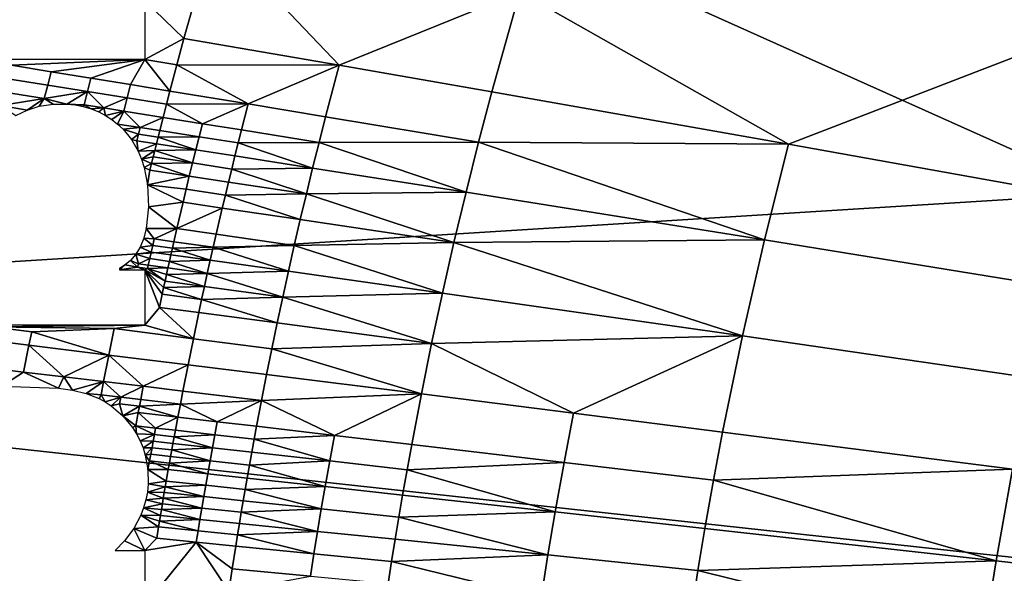
# Model space of a CAD drawing. Units: metres. Extents: x -8.1 to 36.4, y -0.6 to 44.3.
# Drawn here: x 8.1 to 9.1, y 22.3 to 22.9 of the extents above; entities that cross this region are included whole.
import ezdxf

# ---------------------------------------------------------------- set-up
doc = ezdxf.new("R2010")
doc.units = ezdxf.units.M
doc.header["$MEASUREMENT"] = 0
doc.layers.add('72_NURUS_INSERT', color=7, linetype='Continuous')

# ---------------------------------------------------------------- blocks, each defined once
blk = doc.blocks.new('72NURUS_BOB_D3_BOB_SEAT')
for points in [[(-0.0702967, 0.0100869, 0.6401108), (-0.067615, 0.0195769, 0.6401131), (-0.0493713, 0.0113925, 0.6395554)], [(-0.067615, 0.0195769, 0.6401131), (-0.0483328, 0.014863, 0.6395549), (-0.0493713, 0.0113925, 0.6395554)], [(-0.0586137, 0.0132348, 0.6243388), (-0.0582405, 0.0128747, 0.6243517), (-0.0579545, 0.013881, 0.6243521)], [(-0.0582405, 0.0128747, 0.6243517), (-0.0567524, 0.0126176, 0.6243967), (-0.0579545, 0.013881, 0.6243521)], [(-0.0550223, 0.0133229, 0.6244448), (-0.0579545, 0.013881, 0.6243521), (-0.0567524, 0.0126176, 0.6243967)], [(-0.0552906, 0.0123629, 0.6244443), (-0.0550223, 0.0133229, 0.6244448), (-0.0567524, 0.0126176, 0.6243967)], [(-0.0550223, 0.0133229, 0.6244448), (-0.0552906, 0.0123629, 0.6244443), (-0.0524458, 0.0118614, 0.6245481)], [(-0.0550223, 0.0133229, 0.6244448), (-0.0524458, 0.0118614, 0.6245481), (-0.0492155, 0.0131089, 0.6246644)], [(-0.0586137, 0.0132348, 0.6243388), (-0.0586138, 0.0126741, 0.6243428), (-0.0582405, 0.0128747, 0.6243517)], [(-0.0524458, 0.0118614, 0.6245481), (-0.0497066, 0.0113711, 0.6246637), (-0.0492155, 0.0131089, 0.6246644)], [(-0.0583085, 0.0126227, 0.6243516), (-0.0582405, 0.0128747, 0.6243517), (-0.0586138, 0.0126741, 0.6243428)], [(-0.0567524, 0.0126176, 0.6243967), (-0.0582405, 0.0128747, 0.6243517), (-0.0583085, 0.0126227, 0.6243516)], [(-0.0586138, 0.0126741, 0.6243428), (-0.062463, 0.0126741, 0.6242463), (-0.0598937, 0.0126182, 0.624309)], [(-0.0598937, 0.0126182, 0.624309), (-0.0595115, 0.0125561, 0.6243194), (-0.0586138, 0.0126741, 0.6243428)], [(-0.0595115, 0.0125561, 0.6243194), (-0.059131, 0.0124941, 0.6243299), (-0.0586138, 0.0126741, 0.6243428)], [(-0.059131, 0.0124941, 0.6243299), (-0.0587522, 0.0124322, 0.6243406), (-0.0586138, 0.0126741, 0.6243428)], [(-0.0587522, 0.0124322, 0.6243406), (-0.058375, 0.0123705, 0.6243514), (-0.0586138, 0.0126741, 0.6243428)], [(-0.058375, 0.0123705, 0.6243514), (-0.0583085, 0.0126227, 0.6243516), (-0.0586138, 0.0126741, 0.6243428)], [(-0.0598937, 0.0126182, 0.624309), (-0.0599275, 0.0124891, 0.624309), (-0.059545, 0.0124277, 0.6243193), (-0.0595115, 0.0125561, 0.6243194)], [(-0.0595115, 0.0125561, 0.6243194), (-0.059545, 0.0124277, 0.6243193), (-0.0591643, 0.0123665, 0.6243299), (-0.059131, 0.0124941, 0.6243299)], [(-0.0583085, 0.0126227, 0.6243516), (-0.058375, 0.0123705, 0.6243514), (-0.0576255, 0.0122475, 0.6243736)], [(-0.0583085, 0.0126227, 0.6243516), (-0.0576255, 0.0122475, 0.6243736), (-0.0567524, 0.0126176, 0.6243967)], [(-0.0576255, 0.0122475, 0.6243736), (-0.0568827, 0.0121251, 0.6243965), (-0.0567524, 0.0126176, 0.6243967)], [(-0.0567524, 0.0126176, 0.6243967), (-0.0568827, 0.0121251, 0.6243965), (-0.0554167, 0.0118819, 0.6244441), (-0.0552906, 0.0123629, 0.6244443)], [(-0.0599275, 0.0124891, 0.624309), (-0.0599609, 0.01236, 0.6243089), (-0.0595782, 0.0122993, 0.6243193), (-0.059545, 0.0124277, 0.6243193)], [(-0.059131, 0.0124941, 0.6243299), (-0.0591643, 0.0123665, 0.6243299), (-0.0587852, 0.0123054, 0.6243406), (-0.0587522, 0.0124322, 0.6243406)], [(-0.0591643, 0.0123665, 0.6243299), (-0.059545, 0.0124277, 0.6243193), (-0.0595782, 0.0122993, 0.6243193)], [(-0.0591643, 0.0123665, 0.6243299), (-0.0595782, 0.0122993, 0.6243193), (-0.0593611, 0.0122456, 0.6243254)], [(-0.0591972, 0.0122388, 0.6243298), (-0.0591643, 0.0123665, 0.6243299), (-0.0593611, 0.0122456, 0.6243254)], [(-0.0591643, 0.0123665, 0.6243299), (-0.0591972, 0.0122388, 0.6243298), (-0.0590073, 0.0122086, 0.6243351)], [(-0.0587852, 0.0123054, 0.6243406), (-0.0591643, 0.0123665, 0.6243299), (-0.0590073, 0.0122086, 0.6243351)], [(-0.0587522, 0.0124322, 0.6243406), (-0.0587852, 0.0123054, 0.6243406), (-0.0584077, 0.0122444, 0.6243514), (-0.058375, 0.0123705, 0.6243514)], [(-0.0576255, 0.0122475, 0.6243736), (-0.058375, 0.0123705, 0.6243514), (-0.0584077, 0.0122444, 0.6243514)], [(-0.0524458, 0.0118614, 0.6245481), (-0.0552906, 0.0123629, 0.6244443), (-0.0554167, 0.0118819, 0.6244441)], [(-0.0599609, 0.01236, 0.6243089), (-0.0599939, 0.0122308, 0.6243088), (-0.0595782, 0.0122993, 0.6243193)], [(-0.0599939, 0.0122308, 0.6243088), (-0.0597425, 0.0121885, 0.6243157), (-0.0595782, 0.0122993, 0.6243193)], [(-0.0597425, 0.0121885, 0.6243157), (-0.0596263, 0.0122244, 0.6243185), (-0.0595782, 0.0122993, 0.6243193)], [(-0.0596263, 0.0122244, 0.6243185), (-0.0594945, 0.0122444, 0.6243218), (-0.0595782, 0.0122993, 0.6243193)], [(-0.0594945, 0.0122444, 0.6243218), (-0.0593611, 0.0122456, 0.6243254), (-0.0595782, 0.0122993, 0.6243193)], [(-0.0590073, 0.0122086, 0.6243351), (-0.0588178, 0.0121784, 0.6243405), (-0.0587852, 0.0123054, 0.6243406)], [(-0.0587852, 0.0123054, 0.6243406), (-0.0588178, 0.0121784, 0.6243405), (-0.0584401, 0.0121182, 0.6243513), (-0.0584077, 0.0122444, 0.6243514)], [(-0.0598519, 0.0121354, 0.6243131), (-0.0597425, 0.0121885, 0.6243157), (-0.0599939, 0.0122308, 0.6243088)], [(-0.0593611, 0.0122456, 0.6243254), (-0.0592828, 0.0122374, 0.6243275), (-0.0591972, 0.0122388, 0.6243298)], [(-0.0592828, 0.0122374, 0.6243275), (-0.0592053, 0.0122224, 0.6243297), (-0.0591972, 0.0122388, 0.6243298)], [(-0.0592053, 0.0122224, 0.6243297), (-0.0591296, 0.0122003, 0.6243319), (-0.0591972, 0.0122388, 0.6243298)], [(-0.0590073, 0.0122086, 0.6243351), (-0.0591972, 0.0122388, 0.6243298), (-0.0591296, 0.0122003, 0.6243319)], [(-0.0591296, 0.0122003, 0.6243319), (-0.0590566, 0.0121711, 0.624334), (-0.0590073, 0.0122086, 0.6243351)], [(-0.0590566, 0.0121711, 0.624334), (-0.0589929, 0.0121379, 0.624336), (-0.0590073, 0.0122086, 0.6243351)], [(-0.0588178, 0.0121784, 0.6243405), (-0.0590073, 0.0122086, 0.6243351), (-0.0589929, 0.0121379, 0.624336)], [(-0.0589929, 0.0121379, 0.624336), (-0.0589323, 0.0120988, 0.6243379), (-0.0588178, 0.0121784, 0.6243405)], [(-0.0589323, 0.0120988, 0.6243379), (-0.0588757, 0.0120541, 0.6243397), (-0.0588178, 0.0121784, 0.6243405)], [(-0.0588178, 0.0121784, 0.6243405), (-0.0588757, 0.0120541, 0.6243397), (-0.0586609, 0.0120217, 0.6243458)], [(-0.0584401, 0.0121182, 0.6243513), (-0.0588178, 0.0121784, 0.6243405), (-0.0586609, 0.0120217, 0.6243458)], [(-0.0584077, 0.0122444, 0.6243514), (-0.0584401, 0.0121182, 0.6243513), (-0.058064, 0.0120581, 0.6243624)], [(-0.0584077, 0.0122444, 0.6243514), (-0.058064, 0.0120581, 0.6243624), (-0.0576255, 0.0122475, 0.6243736)], [(-0.058064, 0.0120581, 0.6243624), (-0.0576896, 0.0119981, 0.6243735), (-0.0576255, 0.0122475, 0.6243736)], [(-0.0576255, 0.0122475, 0.6243736), (-0.0576896, 0.0119981, 0.6243735), (-0.0569457, 0.0118786, 0.6243964), (-0.0568827, 0.0121251, 0.6243965)], [(-0.0586609, 0.0120217, 0.6243458), (-0.0584721, 0.011992, 0.6243513), (-0.0584401, 0.0121182, 0.6243513)], [(-0.0584401, 0.0121182, 0.6243513), (-0.0584721, 0.011992, 0.6243513), (-0.0580957, 0.0119326, 0.6243623), (-0.058064, 0.0120581, 0.6243624)], [(-0.0554167, 0.0118819, 0.6244441), (-0.0568827, 0.0121251, 0.6243965), (-0.0569457, 0.0118786, 0.6243964)], [(-0.0588757, 0.0120541, 0.6243397), (-0.0588237, 0.0120044, 0.6243415), (-0.0586609, 0.0120217, 0.6243458)], [(-0.0586768, 0.0119584, 0.6243458), (-0.0586609, 0.0120217, 0.6243458), (-0.0588237, 0.0120044, 0.6243415)], [(-0.0588237, 0.0120044, 0.6243415), (-0.0587439, 0.0119049, 0.6243443), (-0.0586768, 0.0119584, 0.6243458)], [(-0.0586609, 0.0120217, 0.6243458), (-0.0586768, 0.0119584, 0.6243458), (-0.0584879, 0.0119288, 0.6243512), (-0.0584721, 0.011992, 0.6243513)], [(-0.0580957, 0.0119326, 0.6243623), (-0.0584721, 0.011992, 0.6243513), (-0.0584879, 0.0119288, 0.6243512)], [(-0.058064, 0.0120581, 0.6243624), (-0.0580957, 0.0119326, 0.6243623), (-0.0577211, 0.0118733, 0.6243735), (-0.0576896, 0.0119981, 0.6243735)], [(-0.0569457, 0.0118786, 0.6243964), (-0.0576896, 0.0119981, 0.6243735), (-0.0577211, 0.0118733, 0.6243735)], [(-0.0586926, 0.0118951, 0.6243458), (-0.0586768, 0.0119584, 0.6243458), (-0.0587439, 0.0119049, 0.6243443)], [(-0.0587439, 0.0119049, 0.6243443), (-0.0586804, 0.0117941, 0.6243468), (-0.0586926, 0.0118951, 0.6243458)], [(-0.0586768, 0.0119584, 0.6243458), (-0.0586926, 0.0118951, 0.6243458), (-0.0585037, 0.0118657, 0.6243512), (-0.0584879, 0.0119288, 0.6243512)], [(-0.0585037, 0.0118657, 0.6243512), (-0.0586926, 0.0118951, 0.6243458), (-0.0586804, 0.0117941, 0.6243468)], [(-0.0584879, 0.0119288, 0.6243512), (-0.0585037, 0.0118657, 0.6243512), (-0.0581271, 0.0118071, 0.6243622)], [(-0.0581271, 0.0118071, 0.6243622), (-0.0580957, 0.0119326, 0.6243623), (-0.0584879, 0.0119288, 0.6243512)], [(-0.0580957, 0.0119326, 0.6243623), (-0.0581271, 0.0118071, 0.6243622), (-0.0577522, 0.0117485, 0.6243734), (-0.0577211, 0.0118733, 0.6243735)], [(-0.0585194, 0.0118026, 0.6243512), (-0.0585037, 0.0118657, 0.6243512), (-0.0586804, 0.0117941, 0.6243468)], [(-0.0586804, 0.0117941, 0.6243468), (-0.058648, 0.0117169, 0.6243482), (-0.0585194, 0.0118026, 0.6243512)], [(-0.058535, 0.0117394, 0.6243512), (-0.0585194, 0.0118026, 0.6243512), (-0.058648, 0.0117169, 0.6243482)], [(-0.0585194, 0.0118026, 0.6243512), (-0.058535, 0.0117394, 0.6243512), (-0.0581582, 0.0116815, 0.6243622)], [(-0.0581271, 0.0118071, 0.6243622), (-0.0585037, 0.0118657, 0.6243512), (-0.0585194, 0.0118026, 0.6243512)], [(-0.0581582, 0.0116815, 0.6243622), (-0.0581271, 0.0118071, 0.6243622), (-0.0585194, 0.0118026, 0.6243512)], [(-0.0581271, 0.0118071, 0.6243622), (-0.0581582, 0.0116815, 0.6243622), (-0.057783, 0.0116237, 0.6243733), (-0.0577522, 0.0117485, 0.6243734)], [(-0.0577211, 0.0118733, 0.6243735), (-0.0577522, 0.0117485, 0.6243734), (-0.0570073, 0.0116319, 0.6243963)], [(-0.0570073, 0.0116319, 0.6243963), (-0.0569457, 0.0118786, 0.6243964), (-0.0577211, 0.0118733, 0.6243735)], [(-0.0569457, 0.0118786, 0.6243964), (-0.0570073, 0.0116319, 0.6243963), (-0.0555374, 0.0114003, 0.624444)], [(-0.0555374, 0.0114003, 0.624444), (-0.0554167, 0.0118819, 0.6244441), (-0.0569457, 0.0118786, 0.6243964)], [(-0.0554167, 0.0118819, 0.6244441), (-0.0555374, 0.0114003, 0.624444), (-0.0526773, 0.0109443, 0.6245478)], [(-0.0526773, 0.0109443, 0.6245478), (-0.0524458, 0.0118614, 0.6245481), (-0.0554167, 0.0118819, 0.6244441)], [(-0.0524458, 0.0118614, 0.6245481), (-0.0526773, 0.0109443, 0.6245478), (-0.0499238, 0.0104983, 0.6246634), (-0.0497066, 0.0113711, 0.6246637)], [(-0.0585505, 0.0116763, 0.6243512), (-0.058535, 0.0117394, 0.6243512), (-0.058648, 0.0117169, 0.6243482)], [(-0.058648, 0.0117169, 0.6243482), (-0.0586224, 0.0116369, 0.6243494), (-0.0585505, 0.0116763, 0.6243512)], [(-0.0581582, 0.0116815, 0.6243622), (-0.058535, 0.0117394, 0.6243512), (-0.0585505, 0.0116763, 0.6243512)], [(-0.0570073, 0.0116319, 0.6243963), (-0.0577522, 0.0117485, 0.6243734), (-0.057783, 0.0116237, 0.6243733)], [(-0.0585659, 0.0116131, 0.6243511), (-0.0585505, 0.0116763, 0.6243512), (-0.0586224, 0.0116369, 0.6243494)], [(-0.0586224, 0.0116369, 0.6243494), (-0.0585906, 0.0114721, 0.6243514), (-0.0585659, 0.0116131, 0.6243511)], [(-0.0581888, 0.0115559, 0.6243622), (-0.0585659, 0.0116131, 0.6243511), (-0.0585906, 0.0114721, 0.6243514)], [(-0.0585505, 0.0116763, 0.6243512), (-0.0585659, 0.0116131, 0.6243511), (-0.0581888, 0.0115559, 0.6243622)], [(-0.0581888, 0.0115559, 0.6243622), (-0.0581582, 0.0116815, 0.6243622), (-0.0585505, 0.0116763, 0.6243512)], [(-0.0581582, 0.0116815, 0.6243622), (-0.0581888, 0.0115559, 0.6243622), (-0.0578134, 0.0114988, 0.6243733), (-0.057783, 0.0116237, 0.6243733)], [(-0.057783, 0.0116237, 0.6243733), (-0.0578134, 0.0114988, 0.6243733), (-0.0570675, 0.0113851, 0.6243962)], [(-0.0570675, 0.0113851, 0.6243962), (-0.0570073, 0.0116319, 0.6243963), (-0.057783, 0.0116237, 0.6243733)], [(-0.0555374, 0.0114003, 0.624444), (-0.0570073, 0.0116319, 0.6243963), (-0.0570675, 0.0113851, 0.6243962)], [(-0.0582191, 0.0114303, 0.6243621), (-0.0581888, 0.0115559, 0.6243622), (-0.0585906, 0.0114721, 0.6243514)], [(-0.0581888, 0.0115559, 0.6243622), (-0.0582191, 0.0114303, 0.6243621), (-0.0578434, 0.0113739, 0.6243733), (-0.0578134, 0.0114988, 0.6243733)], [(-0.0585906, 0.0114721, 0.6243514), (-0.058581, 0.011262, 0.624353), (-0.058249, 0.0113046, 0.6243621)], [(-0.058249, 0.0113046, 0.6243621), (-0.0582191, 0.0114303, 0.6243621), (-0.0585906, 0.0114721, 0.6243514)], [(-0.0582191, 0.0114303, 0.6243621), (-0.058249, 0.0113046, 0.6243621), (-0.0578731, 0.011249, 0.6243732), (-0.0578434, 0.0113739, 0.6243733)], [(-0.0570675, 0.0113851, 0.6243962), (-0.0578134, 0.0114988, 0.6243733), (-0.0578434, 0.0113739, 0.6243733)], [(-0.0493713, 0.0113925, 0.6395554), (-0.05011, 0.0078815, 0.6395557), (-0.0702967, 0.0100869, 0.6401108)], [(-0.0578434, 0.0113739, 0.6243733), (-0.0578731, 0.011249, 0.6243732), (-0.0571263, 0.0111382, 0.6243961)], [(-0.0571263, 0.0111382, 0.6243961), (-0.0570675, 0.0113851, 0.6243962), (-0.0578434, 0.0113739, 0.6243733)], [(-0.0570675, 0.0113851, 0.6243962), (-0.0571263, 0.0111382, 0.6243961), (-0.0556527, 0.0109182, 0.6244438)], [(-0.0556527, 0.0109182, 0.6244438), (-0.0555374, 0.0114003, 0.624444), (-0.0570675, 0.0113851, 0.6243962)], [(-0.0526773, 0.0109443, 0.6245478), (-0.0555374, 0.0114003, 0.624444), (-0.0556527, 0.0109182, 0.6244438)], [(-0.058581, 0.011262, 0.624353), (-0.058603, 0.0110529, 0.6243536), (-0.0583078, 0.0110531, 0.6243619)], [(-0.058249, 0.0113046, 0.6243621), (-0.058581, 0.011262, 0.624353), (-0.0583078, 0.0110531, 0.6243619)], [(-0.0578731, 0.011249, 0.6243732), (-0.058249, 0.0113046, 0.6243621), (-0.0583078, 0.0110531, 0.6243619)], [(-0.0583078, 0.0110531, 0.6243619), (-0.0579315, 0.010999, 0.6243732), (-0.0578731, 0.011249, 0.6243732)], [(-0.0578731, 0.011249, 0.6243732), (-0.0579315, 0.010999, 0.6243732), (-0.0571837, 0.0108911, 0.624396), (-0.0571263, 0.0111382, 0.6243961)], [(-0.0556527, 0.0109182, 0.6244438), (-0.0571263, 0.0111382, 0.6243961), (-0.0571837, 0.0108911, 0.624396)], [(-0.058603, 0.0110529, 0.6243536), (-0.0586254, 0.0109622, 0.6243535), (-0.0585256, 0.0109541, 0.6243564)], [(-0.0583078, 0.0110531, 0.6243619), (-0.058603, 0.0110529, 0.6243536), (-0.0585256, 0.0109541, 0.6243564)], [(-0.0585256, 0.0109541, 0.6243564), (-0.0583367, 0.0109273, 0.6243619), (-0.0583078, 0.0110531, 0.6243619)], [(-0.0583078, 0.0110531, 0.6243619), (-0.0583367, 0.0109273, 0.6243619), (-0.0579601, 0.0108739, 0.6243731), (-0.0579315, 0.010999, 0.6243732)], [(-0.0586254, 0.0109622, 0.6243535), (-0.0586599, 0.0108755, 0.6243531), (-0.05854, 0.010891, 0.6243564)], [(-0.05854, 0.010891, 0.6243564), (-0.0585256, 0.0109541, 0.6243564), (-0.0586254, 0.0109622, 0.6243535)], [(-0.0585256, 0.0109541, 0.6243564), (-0.05854, 0.010891, 0.6243564), (-0.058351, 0.0108644, 0.6243619), (-0.0583367, 0.0109273, 0.6243619)], [(-0.0571837, 0.0108911, 0.624396), (-0.0579315, 0.010999, 0.6243732), (-0.0579601, 0.0108739, 0.6243731)], [(-0.0586599, 0.0108755, 0.6243531), (-0.0587007, 0.0108076, 0.6243523), (-0.0585542, 0.0108279, 0.6243563)], [(-0.0585542, 0.0108279, 0.6243563), (-0.05854, 0.010891, 0.6243564), (-0.0586599, 0.0108755, 0.6243531)], [(-0.05854, 0.010891, 0.6243564), (-0.0585542, 0.0108279, 0.6243563), (-0.0583652, 0.0108015, 0.6243619), (-0.058351, 0.0108644, 0.6243619)], [(-0.058351, 0.0108644, 0.6243619), (-0.0583652, 0.0108015, 0.6243619), (-0.0579883, 0.0107488, 0.624373)], [(-0.0579601, 0.0108739, 0.6243731), (-0.0583367, 0.0109273, 0.6243619), (-0.058351, 0.0108644, 0.6243619)], [(-0.0579883, 0.0107488, 0.624373), (-0.0579601, 0.0108739, 0.6243731), (-0.058351, 0.0108644, 0.6243619)], [(-0.0579601, 0.0108739, 0.6243731), (-0.0579883, 0.0107488, 0.624373), (-0.0572396, 0.0106439, 0.6243959)], [(-0.0572396, 0.0106439, 0.6243959), (-0.0571837, 0.0108911, 0.624396), (-0.0579601, 0.0108739, 0.6243731)], [(-0.0571837, 0.0108911, 0.624396), (-0.0572396, 0.0106439, 0.6243959), (-0.0557624, 0.0104354, 0.6244437)], [(-0.0557624, 0.0104354, 0.6244437), (-0.0556527, 0.0109182, 0.6244438), (-0.0571837, 0.0108911, 0.624396)], [(-0.0556527, 0.0109182, 0.6244438), (-0.0557624, 0.0104354, 0.6244437), (-0.0528883, 0.0100248, 0.6245475)], [(-0.0528883, 0.0100248, 0.6245475), (-0.0526773, 0.0109443, 0.6245478), (-0.0556527, 0.0109182, 0.6244438)], [(-0.0526773, 0.0109443, 0.6245478), (-0.0528883, 0.0100248, 0.6245475), (-0.0501217, 0.0096233, 0.6246631), (-0.0499238, 0.0104983, 0.6246634)], [(-0.0587007, 0.0108076, 0.6243523), (-0.0587523, 0.0107475, 0.6243512), (-0.0586772, 0.0107147, 0.6243536)], [(-0.0585684, 0.0107648, 0.6243563), (-0.0585542, 0.0108279, 0.6243563), (-0.0587007, 0.0108076, 0.6243523)], [(-0.0587007, 0.0108076, 0.6243523), (-0.0586772, 0.0107147, 0.6243536), (-0.0585684, 0.0107648, 0.6243563)], [(-0.0585824, 0.0107017, 0.6243563), (-0.0585684, 0.0107648, 0.6243563), (-0.0586772, 0.0107147, 0.6243536)], [(-0.0585684, 0.0107648, 0.6243563), (-0.0585824, 0.0107017, 0.6243563), (-0.0583933, 0.0106757, 0.6243618), (-0.0583793, 0.0107386, 0.6243619)], [(-0.0585542, 0.0108279, 0.6243563), (-0.0585684, 0.0107648, 0.6243563), (-0.0583793, 0.0107386, 0.6243619), (-0.0583652, 0.0108015, 0.6243619)], [(-0.0579883, 0.0107488, 0.624373), (-0.0583652, 0.0108015, 0.6243619), (-0.0583793, 0.0107386, 0.6243619)], [(-0.0588578, 0.0106689, 0.6243487), (-0.0588578, 0.0106584, 0.6243488), (-0.0588026, 0.0107049, 0.6243501)], [(-0.0588026, 0.0107049, 0.6243501), (-0.0588578, 0.0106584, 0.6243488), (-0.0586842, 0.0106831, 0.6243535)], [(-0.0588578, 0.0106584, 0.6243488), (-0.0586142, 0.0106584, 0.6243556), (-0.0586842, 0.0106831, 0.6243535)], [(-0.0587523, 0.0107475, 0.6243512), (-0.0588026, 0.0107049, 0.6243501), (-0.0586842, 0.0106831, 0.6243535)], [(-0.0586842, 0.0106831, 0.6243535), (-0.0586772, 0.0107147, 0.6243536), (-0.0587523, 0.0107475, 0.6243512)], [(-0.0586772, 0.0107147, 0.6243536), (-0.0586842, 0.0106831, 0.6243535), (-0.0585894, 0.0106701, 0.6243563), (-0.0585824, 0.0107017, 0.6243563)], [(-0.0585894, 0.0106701, 0.6243563), (-0.0586842, 0.0106831, 0.6243535), (-0.0586142, 0.0106584, 0.6243556)], [(-0.0585894, 0.0106701, 0.6243563), (-0.0586142, 0.0106584, 0.6243556), (-0.058421, 0.0105498, 0.6243617)], [(-0.0583933, 0.0106757, 0.6243618), (-0.0585824, 0.0107017, 0.6243563), (-0.0585894, 0.0106701, 0.6243563)], [(-0.0584072, 0.0106127, 0.6243618), (-0.0583933, 0.0106757, 0.6243618), (-0.0585894, 0.0106701, 0.6243563)], [(-0.058421, 0.0105498, 0.6243617), (-0.0584072, 0.0106127, 0.6243618), (-0.0585894, 0.0106701, 0.6243563)], [(-0.0580162, 0.0106237, 0.624373), (-0.0583933, 0.0106757, 0.6243618), (-0.0584072, 0.0106127, 0.6243618)], [(-0.0583793, 0.0107386, 0.6243619), (-0.0583933, 0.0106757, 0.6243618), (-0.0580162, 0.0106237, 0.624373)], [(-0.0580162, 0.0106237, 0.624373), (-0.0579883, 0.0107488, 0.624373), (-0.0583793, 0.0107386, 0.6243619)], [(-0.0572396, 0.0106439, 0.6243959), (-0.0579883, 0.0107488, 0.624373), (-0.0580162, 0.0106237, 0.624373)], [(-0.0586142, 0.0106584, 0.6243556), (-0.0586143, 0.0101284, 0.6243587), (-0.0584754, 0.0102979, 0.6243617)], [(-0.0584754, 0.0102979, 0.6243617), (-0.0584484, 0.0104239, 0.6243617), (-0.0586142, 0.0106584, 0.6243556)], [(-0.0584484, 0.0104239, 0.6243617), (-0.0584348, 0.0104868, 0.6243617), (-0.0586142, 0.0106584, 0.6243556)], [(-0.0584348, 0.0104868, 0.6243617), (-0.058421, 0.0105498, 0.6243617), (-0.0586142, 0.0106584, 0.6243556)], [(-0.0584072, 0.0106127, 0.6243618), (-0.058421, 0.0105498, 0.6243617), (-0.0580437, 0.0104986, 0.624373)], [(-0.0580437, 0.0104986, 0.624373), (-0.0580162, 0.0106237, 0.624373), (-0.0584072, 0.0106127, 0.6243618)], [(-0.0580162, 0.0106237, 0.624373), (-0.0580437, 0.0104986, 0.624373), (-0.0572942, 0.0103965, 0.6243958)], [(-0.0572942, 0.0103965, 0.6243958), (-0.0572396, 0.0106439, 0.6243959), (-0.0580162, 0.0106237, 0.624373)], [(-0.0557624, 0.0104354, 0.6244437), (-0.0572396, 0.0106439, 0.6243959), (-0.0572942, 0.0103965, 0.6243958)], [(-0.0584348, 0.0104868, 0.6243617), (-0.0584484, 0.0104239, 0.6243617), (-0.0580709, 0.0103734, 0.6243729)], [(-0.0580437, 0.0104986, 0.624373), (-0.058421, 0.0105498, 0.6243617), (-0.0584348, 0.0104868, 0.6243617)], [(-0.0580709, 0.0103734, 0.6243729), (-0.0580437, 0.0104986, 0.624373), (-0.0584348, 0.0104868, 0.6243617)], [(-0.0572942, 0.0103965, 0.6243958), (-0.0580437, 0.0104986, 0.624373), (-0.0580709, 0.0103734, 0.6243729)], [(-0.0584484, 0.0104239, 0.6243617), (-0.0584754, 0.0102979, 0.6243617), (-0.0580977, 0.0102482, 0.6243729), (-0.0580709, 0.0103734, 0.6243729)], [(-0.0573473, 0.010149, 0.6243957), (-0.0572942, 0.0103965, 0.6243958), (-0.0580709, 0.0103734, 0.6243729)], [(-0.0572942, 0.0103965, 0.6243958), (-0.0573473, 0.010149, 0.6243957), (-0.0558666, 0.0099521, 0.6244435)], [(-0.0558666, 0.0099521, 0.6244435), (-0.0557624, 0.0104354, 0.6244437), (-0.0572942, 0.0103965, 0.6243958)], [(-0.0528883, 0.0100248, 0.6245475), (-0.0557624, 0.0104354, 0.6244437), (-0.0558666, 0.0099521, 0.6244435)], [(-0.0584754, 0.0102979, 0.6243617), (-0.0586143, 0.0101284, 0.6243587), (-0.0581502, 0.0099976, 0.6243728)], [(-0.0580977, 0.0102482, 0.6243729), (-0.0584754, 0.0102979, 0.6243617), (-0.0581502, 0.0099976, 0.6243728)], [(-0.0580709, 0.0103734, 0.6243729), (-0.0580977, 0.0102482, 0.6243729), (-0.0573473, 0.010149, 0.6243957)], [(-0.0580977, 0.0102482, 0.6243729), (-0.0581502, 0.0099976, 0.6243728), (-0.0573989, 0.0099014, 0.6243956), (-0.0573473, 0.010149, 0.6243957)], [(-0.0586143, 0.0101284, 0.6243587), (-0.0604844, 0.0101284, 0.6243079), (-0.0600845, 0.0101112, 0.6243185)], [(-0.0600845, 0.0101112, 0.6243185), (-0.0601109, 0.0099821, 0.6243184), (-0.0597256, 0.0099349, 0.6243289), (-0.0596994, 0.0100632, 0.624329)], [(-0.0586143, 0.0101284, 0.6243587), (-0.0600845, 0.0101112, 0.6243185), (-0.0589082, 0.0100943, 0.6243506)], [(-0.0600845, 0.0101112, 0.6243185), (-0.0596994, 0.0100632, 0.624329), (-0.0589082, 0.0100943, 0.6243506)], [(-0.0589082, 0.0100943, 0.6243506), (-0.0581502, 0.0099976, 0.6243728), (-0.0586143, 0.0101284, 0.6243587)], [(-0.0558666, 0.0099521, 0.6244435), (-0.0573473, 0.010149, 0.6243957), (-0.0573989, 0.0099014, 0.6243956)], [(-0.0573901, 0.0024148, 0.6398155), (-0.0679932, 0.0024148, 0.6400624), (-0.0702967, 0.0100869, 0.6401108)], [(-0.05011, 0.0078815, 0.6395557), (-0.0504958, 0.0047931, 0.6395559), (-0.0702967, 0.0100869, 0.6401108)], [(-0.0504958, 0.0047931, 0.6395559), (-0.0573901, 0.0024148, 0.6398155), (-0.0702967, 0.0100869, 0.6401108)], [(-0.0596994, 0.0100632, 0.624329), (-0.0597256, 0.0099349, 0.6243289), (-0.05896, 0.0098407, 0.6243505)], [(-0.05896, 0.0098407, 0.6243505), (-0.0589082, 0.0100943, 0.6243506), (-0.0596994, 0.0100632, 0.624329)], [(-0.0589082, 0.0100943, 0.6243506), (-0.05896, 0.0098407, 0.6243505), (-0.0582012, 0.009747, 0.6243727), (-0.0581502, 0.0099976, 0.6243728)], [(-0.0558666, 0.0099521, 0.6244435), (-0.0545083, 0.0092848, 0.6244938), (-0.0528883, 0.0100248, 0.6245475)], [(-0.0545083, 0.0092848, 0.6244938), (-0.0530784, 0.0091033, 0.6245472), (-0.0528883, 0.0100248, 0.6245475)], [(-0.0528883, 0.0100248, 0.6245475), (-0.0530784, 0.0091033, 0.6245472), (-0.0503, 0.0087463, 0.6246629), (-0.0501217, 0.0096233, 0.6246631)], [(-0.0601625, 0.009724, 0.6243183), (-0.0597767, 0.0096782, 0.6243288), (-0.0597256, 0.0099349, 0.6243289), (-0.0601109, 0.0099821, 0.6243184)], [(-0.0597256, 0.0099349, 0.6243289), (-0.0597767, 0.0096782, 0.6243288), (-0.0593927, 0.0096326, 0.6243395)], [(-0.05896, 0.0098407, 0.6243505), (-0.0597256, 0.0099349, 0.6243289), (-0.0593927, 0.0096326, 0.6243395)], [(-0.0581502, 0.0099976, 0.6243728), (-0.0582012, 0.009747, 0.6243727), (-0.0574491, 0.0096536, 0.6243956), (-0.0573989, 0.0099014, 0.6243956)], [(-0.0559652, 0.0094683, 0.6244433), (-0.0558666, 0.0099521, 0.6244435), (-0.0573989, 0.0099014, 0.6243956)], [(-0.0558666, 0.0099521, 0.6244435), (-0.0559652, 0.0094683, 0.6244433), (-0.0545083, 0.0092848, 0.6244938)], [(-0.0593927, 0.0096326, 0.6243395), (-0.0590103, 0.009587, 0.6243504), (-0.05896, 0.0098407, 0.6243505)], [(-0.05896, 0.0098407, 0.6243505), (-0.0590103, 0.009587, 0.6243504), (-0.0586297, 0.0095415, 0.6243614)], [(-0.0582012, 0.009747, 0.6243727), (-0.05896, 0.0098407, 0.6243505), (-0.0586297, 0.0095415, 0.6243614)], [(-0.0573989, 0.0099014, 0.6243956), (-0.0574491, 0.0096536, 0.6243956), (-0.0559652, 0.0094683, 0.6244433)], [(-0.0597767, 0.0096782, 0.6243288), (-0.0601625, 0.009724, 0.6243183), (-0.0599839, 0.0095413, 0.624324)], [(-0.0586297, 0.0095415, 0.6243614), (-0.0582507, 0.0094962, 0.6243726), (-0.0582012, 0.009747, 0.6243727)], [(-0.0582012, 0.009747, 0.6243727), (-0.0582507, 0.0094962, 0.6243726), (-0.0574978, 0.0094058, 0.6243955), (-0.0574491, 0.0096536, 0.6243956)], [(-0.0599839, 0.0095413, 0.624324), (-0.0594439, 0.0095238, 0.6243387), (-0.0597767, 0.0096782, 0.6243288)], [(-0.0593927, 0.0096326, 0.6243395), (-0.0597767, 0.0096782, 0.6243288), (-0.0594439, 0.0095238, 0.6243387)], [(-0.0594439, 0.0095238, 0.6243387), (-0.0593097, 0.0095056, 0.6243425), (-0.0593927, 0.0096326, 0.6243395)], [(-0.0590103, 0.009587, 0.6243504), (-0.0593927, 0.0096326, 0.6243395), (-0.0593097, 0.0095056, 0.6243425)], [(-0.0559652, 0.0094683, 0.6244433), (-0.0574491, 0.0096536, 0.6243956), (-0.0574978, 0.0094058, 0.6243955)], [(-0.0593097, 0.0095056, 0.6243425), (-0.0591785, 0.0094736, 0.6243463), (-0.0590103, 0.009587, 0.6243504)], [(-0.0590349, 0.0094601, 0.6243504), (-0.0590103, 0.009587, 0.6243504), (-0.0591785, 0.0094736, 0.6243463)], [(-0.0590103, 0.009587, 0.6243504), (-0.0590349, 0.0094601, 0.6243504), (-0.0588443, 0.0094377, 0.6243559)], [(-0.0586297, 0.0095415, 0.6243614), (-0.0590103, 0.009587, 0.6243504), (-0.0588443, 0.0094377, 0.6243559)], [(-0.0588443, 0.0094377, 0.6243559), (-0.0586541, 0.0094154, 0.6243614), (-0.0586297, 0.0095415, 0.6243614)], [(-0.0586297, 0.0095415, 0.6243614), (-0.0586541, 0.0094154, 0.6243614), (-0.0582749, 0.0093707, 0.6243726), (-0.0582507, 0.0094962, 0.6243726)], [(-0.0591785, 0.0094736, 0.6243463), (-0.0590537, 0.0094244, 0.62435), (-0.0590349, 0.0094601, 0.6243504)], [(-0.0590537, 0.0094244, 0.62435), (-0.0589947, 0.0093922, 0.6243519), (-0.0590349, 0.0094601, 0.6243504)], [(-0.0588443, 0.0094377, 0.6243559), (-0.0590349, 0.0094601, 0.6243504), (-0.0589947, 0.0093922, 0.6243519)], [(-0.0589947, 0.0093922, 0.6243519), (-0.0589385, 0.0093544, 0.6243536), (-0.0588443, 0.0094377, 0.6243559)], [(-0.0588564, 0.0093744, 0.6243558), (-0.0588443, 0.0094377, 0.6243559), (-0.0589385, 0.0093544, 0.6243536)], [(-0.0588443, 0.0094377, 0.6243559), (-0.0588564, 0.0093744, 0.6243558), (-0.0586662, 0.0093523, 0.6243614), (-0.0586541, 0.0094154, 0.6243614)], [(-0.0574978, 0.0094058, 0.6243955), (-0.0582507, 0.0094962, 0.6243726), (-0.0582749, 0.0093707, 0.6243726)], [(-0.0574978, 0.0094058, 0.6243955), (-0.0567982, 0.0090707, 0.6244189), (-0.0559652, 0.0094683, 0.6244433)], [(-0.0567982, 0.0090707, 0.6244189), (-0.0560581, 0.008984, 0.6244432), (-0.0559652, 0.0094683, 0.6244433)], [(-0.0559652, 0.0094683, 0.6244433), (-0.0560581, 0.008984, 0.6244432), (-0.0545982, 0.008812, 0.6244937), (-0.0545083, 0.0092848, 0.6244938)], [(-0.0589385, 0.0093544, 0.6243536), (-0.0588273, 0.0092587, 0.6243572), (-0.0588564, 0.0093744, 0.6243558)], [(-0.0586662, 0.0093523, 0.6243614), (-0.0588564, 0.0093744, 0.6243558), (-0.0588273, 0.0092587, 0.6243572)], [(-0.0586781, 0.0092892, 0.6243614), (-0.0586662, 0.0093523, 0.6243614), (-0.0588273, 0.0092587, 0.6243572)], [(-0.0586662, 0.0093523, 0.6243614), (-0.0586781, 0.0092892, 0.6243614), (-0.0582988, 0.0092453, 0.6243726)], [(-0.0582749, 0.0093707, 0.6243726), (-0.0586541, 0.0094154, 0.6243614), (-0.0586662, 0.0093523, 0.6243614)], [(-0.0582988, 0.0092453, 0.6243726), (-0.0582749, 0.0093707, 0.6243726), (-0.0586662, 0.0093523, 0.6243614)], [(-0.0582749, 0.0093707, 0.6243726), (-0.0582988, 0.0092453, 0.6243726), (-0.0579211, 0.0092015, 0.6243839)], [(-0.0582749, 0.0093707, 0.6243726), (-0.0579211, 0.0092015, 0.6243839), (-0.0574978, 0.0094058, 0.6243955)], [(-0.0579211, 0.0092015, 0.6243839), (-0.0575451, 0.0091578, 0.6243954), (-0.0574978, 0.0094058, 0.6243955)], [(-0.0574978, 0.0094058, 0.6243955), (-0.0575451, 0.0091578, 0.6243954), (-0.0567982, 0.0090707, 0.6244189)], [(-0.0587018, 0.009163, 0.6243613), (-0.0586781, 0.0092892, 0.6243614), (-0.0588273, 0.0092587, 0.6243572)], [(-0.0588273, 0.0092587, 0.6243572), (-0.0587332, 0.0091464, 0.6243605), (-0.0587018, 0.009163, 0.6243613)], [(-0.0586781, 0.0092892, 0.6243614), (-0.0587018, 0.009163, 0.6243613), (-0.0585118, 0.0091414, 0.6243669)], [(-0.0582988, 0.0092453, 0.6243726), (-0.0586781, 0.0092892, 0.6243614), (-0.0585118, 0.0091414, 0.6243669)], [(-0.0545083, 0.0092848, 0.6244938), (-0.0545982, 0.008812, 0.6244937), (-0.0531655, 0.0086418, 0.6245471), (-0.0530784, 0.0091033, 0.6245472)], [(-0.0587332, 0.0091464, 0.6243605), (-0.0586938, 0.0090842, 0.6243619), (-0.0587018, 0.009163, 0.6243613)], [(-0.0585234, 0.0090784, 0.6243669), (-0.0585118, 0.0091414, 0.6243669), (-0.0587018, 0.009163, 0.6243613)], [(-0.0587018, 0.009163, 0.6243613), (-0.0586938, 0.0090842, 0.6243619), (-0.0585234, 0.0090784, 0.6243669)], [(-0.0585118, 0.0091414, 0.6243669), (-0.0583222, 0.0091198, 0.6243725), (-0.0582988, 0.0092453, 0.6243726)], [(-0.0582988, 0.0092453, 0.6243726), (-0.0583222, 0.0091198, 0.6243725), (-0.0579444, 0.0090767, 0.6243838), (-0.0579211, 0.0092015, 0.6243839)], [(-0.0579211, 0.0092015, 0.6243839), (-0.0579444, 0.0090767, 0.6243838), (-0.0575682, 0.0090337, 0.6243954), (-0.0575451, 0.0091578, 0.6243954)], [(-0.0567982, 0.0090707, 0.6244189), (-0.0575451, 0.0091578, 0.6243954), (-0.0575682, 0.0090337, 0.6243954)], [(-0.0586938, 0.0090842, 0.6243619), (-0.0586601, 0.0090185, 0.6243632), (-0.0585234, 0.0090784, 0.6243669)], [(-0.058535, 0.0090155, 0.6243669), (-0.0585234, 0.0090784, 0.6243669), (-0.0586601, 0.0090185, 0.6243632)], [(-0.0585234, 0.0090784, 0.6243669), (-0.058535, 0.0090155, 0.6243669), (-0.0583453, 0.0089943, 0.6243725), (-0.0583338, 0.009057, 0.6243725)], [(-0.0585118, 0.0091414, 0.6243669), (-0.0585234, 0.0090784, 0.6243669), (-0.0583338, 0.009057, 0.6243725), (-0.0583222, 0.0091198, 0.6243725)], [(-0.0579444, 0.0090767, 0.6243838), (-0.0583222, 0.0091198, 0.6243725), (-0.0583338, 0.009057, 0.6243725)], [(-0.0579673, 0.0089519, 0.6243838), (-0.0579444, 0.0090767, 0.6243838), (-0.0583338, 0.009057, 0.6243725)], [(-0.0579444, 0.0090767, 0.6243838), (-0.0579673, 0.0089519, 0.6243838), (-0.0575909, 0.0089097, 0.6243953), (-0.0575682, 0.0090337, 0.6243954)], [(-0.0568433, 0.0088255, 0.6244189), (-0.0567982, 0.0090707, 0.6244189), (-0.0575682, 0.0090337, 0.6243954)], [(-0.0567982, 0.0090707, 0.6244189), (-0.0568433, 0.0088255, 0.6244189), (-0.0561025, 0.0087417, 0.6244431), (-0.0560581, 0.008984, 0.6244432)], [(-0.0503, 0.0087463, 0.6246629), (-0.0530784, 0.0091033, 0.6245472), (-0.0531655, 0.0086418, 0.6245471)], [(-0.0586601, 0.0090185, 0.6243632), (-0.0586323, 0.0089501, 0.6243644), (-0.058535, 0.0090155, 0.6243669)], [(-0.0585464, 0.0089525, 0.6243668), (-0.058535, 0.0090155, 0.6243669), (-0.0586323, 0.0089501, 0.6243644)], [(-0.058535, 0.0090155, 0.6243669), (-0.0585464, 0.0089525, 0.6243668), (-0.0583567, 0.0089315, 0.6243724), (-0.0583453, 0.0089943, 0.6243725)], [(-0.0579673, 0.0089519, 0.6243838), (-0.0583453, 0.0089943, 0.6243725), (-0.0583567, 0.0089315, 0.6243724)], [(-0.0583338, 0.009057, 0.6243725), (-0.0583453, 0.0089943, 0.6243725), (-0.0579673, 0.0089519, 0.6243838)], [(-0.0575682, 0.0090337, 0.6243954), (-0.0575909, 0.0089097, 0.6243953), (-0.0568433, 0.0088255, 0.6244189)], [(-0.0545982, 0.008812, 0.6244937), (-0.0560581, 0.008984, 0.6244432), (-0.0561025, 0.0087417, 0.6244431)], [(-0.0586323, 0.0089501, 0.6243644), (-0.0586107, 0.0088798, 0.6243653), (-0.0585464, 0.0089525, 0.6243668)], [(-0.0585578, 0.0088896, 0.6243668), (-0.0585464, 0.0089525, 0.6243668), (-0.0586107, 0.0088798, 0.6243653)], [(-0.0585691, 0.0088266, 0.6243668), (-0.0585578, 0.0088896, 0.6243668), (-0.0586107, 0.0088798, 0.6243653)], [(-0.0586107, 0.0088798, 0.6243653), (-0.0585866, 0.0087435, 0.6243667), (-0.0585691, 0.0088266, 0.6243668)], [(-0.0585578, 0.0088896, 0.6243668), (-0.0585691, 0.0088266, 0.6243668), (-0.0583793, 0.0088059, 0.6243724), (-0.058368, 0.0088687, 0.6243724)], [(-0.0585464, 0.0089525, 0.6243668), (-0.0585578, 0.0088896, 0.6243668), (-0.058368, 0.0088687, 0.6243724), (-0.0583567, 0.0089315, 0.6243724)], [(-0.0583567, 0.0089315, 0.6243724), (-0.058368, 0.0088687, 0.6243724), (-0.0579898, 0.0088271, 0.6243838)], [(-0.0579898, 0.0088271, 0.6243838), (-0.0579673, 0.0089519, 0.6243838), (-0.0583567, 0.0089315, 0.6243724)], [(-0.0579673, 0.0089519, 0.6243838), (-0.0579898, 0.0088271, 0.6243838), (-0.0576133, 0.0087856, 0.6243953), (-0.0575909, 0.0089097, 0.6243953)], [(-0.0568433, 0.0088255, 0.6244189), (-0.0575909, 0.0089097, 0.6243953), (-0.0576133, 0.0087856, 0.6243953)], [(-0.0585691, 0.0088266, 0.6243668), (-0.0585866, 0.0087435, 0.6243667), (-0.0583904, 0.0087431, 0.6243724)], [(-0.0583793, 0.0088059, 0.6243724), (-0.0585691, 0.0088266, 0.6243668), (-0.0583904, 0.0087431, 0.6243724)], [(-0.0583793, 0.0088059, 0.6243724), (-0.0583904, 0.0087431, 0.6243724), (-0.058012, 0.0087023, 0.6243837)], [(-0.0579898, 0.0088271, 0.6243838), (-0.058368, 0.0088687, 0.6243724), (-0.0583793, 0.0088059, 0.6243724)], [(-0.058012, 0.0087023, 0.6243837), (-0.0579898, 0.0088271, 0.6243838), (-0.0583793, 0.0088059, 0.6243724)], [(-0.0579898, 0.0088271, 0.6243838), (-0.058012, 0.0087023, 0.6243837), (-0.0576352, 0.0086615, 0.6243953), (-0.0576133, 0.0087856, 0.6243953)], [(-0.0576133, 0.0087856, 0.6243953), (-0.0576352, 0.0086615, 0.6243953), (-0.0568869, 0.0085802, 0.6244188)], [(-0.0568869, 0.0085802, 0.6244188), (-0.0568433, 0.0088255, 0.6244189), (-0.0576133, 0.0087856, 0.6243953)], [(-0.0568433, 0.0088255, 0.6244189), (-0.0568869, 0.0085802, 0.6244188), (-0.0561454, 0.0084993, 0.624443), (-0.0561025, 0.0087417, 0.6244431)], [(-0.0546827, 0.0083387, 0.6244936), (-0.0545982, 0.008812, 0.6244937), (-0.0561025, 0.0087417, 0.6244431)], [(-0.0545982, 0.008812, 0.6244937), (-0.0546827, 0.0083387, 0.6244936), (-0.0532473, 0.0081798, 0.6245469), (-0.0531655, 0.0086418, 0.6245471)], [(-0.0585866, 0.0087435, 0.6243667), (-0.0585833, 0.0086051, 0.6243674), (-0.0584096, 0.0086334, 0.6243724)], [(-0.0584096, 0.0086334, 0.6243724), (-0.0583904, 0.0087431, 0.6243724), (-0.0585866, 0.0087435, 0.6243667)], [(-0.0583904, 0.0087431, 0.6243724), (-0.0584096, 0.0086334, 0.6243724), (-0.058031, 0.0085932, 0.6243837), (-0.058012, 0.0087023, 0.6243837)], [(-0.058012, 0.0087023, 0.6243837), (-0.058031, 0.0085932, 0.6243837), (-0.0576541, 0.008553, 0.6243953), (-0.0576352, 0.0086615, 0.6243953)], [(-0.0561025, 0.0087417, 0.6244431), (-0.0561454, 0.0084993, 0.624443), (-0.0546827, 0.0083387, 0.6244936)], [(-0.0504583, 0.0078674, 0.6246627), (-0.0503, 0.0087463, 0.6246629), (-0.0531655, 0.0086418, 0.6245471)], [(-0.0503, 0.0087463, 0.6246629), (-0.0504583, 0.0078674, 0.6246627), (-0.0452085, 0.0072662, 0.6249323)], [(-0.0585833, 0.0086051, 0.6243674), (-0.0585908, 0.0085283, 0.6243676), (-0.0584191, 0.0085786, 0.6243724)], [(-0.0584191, 0.0085786, 0.6243724), (-0.0584096, 0.0086334, 0.6243724), (-0.0585833, 0.0086051, 0.6243674)], [(-0.058031, 0.0085932, 0.6243837), (-0.0584096, 0.0086334, 0.6243724), (-0.0584191, 0.0085786, 0.6243724)], [(-0.0580498, 0.0084841, 0.6243837), (-0.058031, 0.0085932, 0.6243837), (-0.0584191, 0.0085786, 0.6243724)], [(-0.058031, 0.0085932, 0.6243837), (-0.0580498, 0.0084841, 0.6243837), (-0.0576728, 0.0084446, 0.6243952), (-0.0576541, 0.008553, 0.6243953)], [(-0.0568869, 0.0085802, 0.6244188), (-0.0576352, 0.0086615, 0.6243953), (-0.0576541, 0.008553, 0.6243953)], [(-0.0531655, 0.0086418, 0.6245471), (-0.0532473, 0.0081798, 0.6245469), (-0.0504583, 0.0078674, 0.6246627)], [(-0.0585908, 0.0085283, 0.6243676), (-0.0586052, 0.0084523, 0.6243675), (-0.0584379, 0.0084688, 0.6243723)], [(-0.0584285, 0.0085237, 0.6243723), (-0.0584191, 0.0085786, 0.6243724), (-0.0585908, 0.0085283, 0.6243676)], [(-0.0584379, 0.0084688, 0.6243723), (-0.0584285, 0.0085237, 0.6243723), (-0.0585908, 0.0085283, 0.6243676)], [(-0.0580498, 0.0084841, 0.6243837), (-0.0584285, 0.0085237, 0.6243723), (-0.0584379, 0.0084688, 0.6243723)], [(-0.0584191, 0.0085786, 0.6243724), (-0.0584285, 0.0085237, 0.6243723), (-0.0580498, 0.0084841, 0.6243837)], [(-0.0576541, 0.008553, 0.6243953), (-0.0576728, 0.0084446, 0.6243952), (-0.0569238, 0.0083658, 0.6244188)], [(-0.0569238, 0.0083658, 0.6244188), (-0.0568869, 0.0085802, 0.6244188), (-0.0576541, 0.008553, 0.6243953)], [(-0.0568869, 0.0085802, 0.6244188), (-0.0569238, 0.0083658, 0.6244188), (-0.0561817, 0.0082875, 0.624443), (-0.0561454, 0.0084993, 0.624443)], [(-0.0546827, 0.0083387, 0.6244936), (-0.0561454, 0.0084993, 0.624443), (-0.0561817, 0.0082875, 0.624443)], [(-0.0586052, 0.0084523, 0.6243675), (-0.0586263, 0.0083779, 0.6243672), (-0.0584471, 0.008414, 0.6243723)], [(-0.0584564, 0.0083591, 0.6243723), (-0.0584471, 0.008414, 0.6243723), (-0.0586263, 0.0083779, 0.6243672)], [(-0.0584471, 0.008414, 0.6243723), (-0.0584379, 0.0084688, 0.6243723), (-0.0586052, 0.0084523, 0.6243675)], [(-0.0580683, 0.008375, 0.6243837), (-0.0584471, 0.008414, 0.6243723), (-0.0584564, 0.0083591, 0.6243723)], [(-0.0584379, 0.0084688, 0.6243723), (-0.0584471, 0.008414, 0.6243723), (-0.0580683, 0.008375, 0.6243837)], [(-0.0580683, 0.008375, 0.6243837), (-0.0580498, 0.0084841, 0.6243837), (-0.0584379, 0.0084688, 0.6243723)], [(-0.0580498, 0.0084841, 0.6243837), (-0.0580683, 0.008375, 0.6243837), (-0.0576911, 0.0083361, 0.6243952), (-0.0576728, 0.0084446, 0.6243952)], [(-0.0569238, 0.0083658, 0.6244188), (-0.0576728, 0.0084446, 0.6243952), (-0.0576911, 0.0083361, 0.6243952)], [(-0.0586537, 0.0083058, 0.6243668), (-0.0587218, 0.0081771, 0.6243654), (-0.0584836, 0.0081944, 0.6243722)], [(-0.0586263, 0.0083779, 0.6243672), (-0.0586537, 0.0083058, 0.6243668), (-0.0584655, 0.0083042, 0.6243722)], [(-0.0584836, 0.0081944, 0.6243722), (-0.0584746, 0.0082493, 0.6243722), (-0.0586537, 0.0083058, 0.6243668)], [(-0.0584746, 0.0082493, 0.6243722), (-0.0584655, 0.0083042, 0.6243722), (-0.0586537, 0.0083058, 0.6243668)], [(-0.0584655, 0.0083042, 0.6243722), (-0.0584564, 0.0083591, 0.6243723), (-0.0586263, 0.0083779, 0.6243672)], [(-0.0580865, 0.0082659, 0.6243836), (-0.0584655, 0.0083042, 0.6243722), (-0.0584746, 0.0082493, 0.6243722)], [(-0.0584564, 0.0083591, 0.6243723), (-0.0584655, 0.0083042, 0.6243722), (-0.0580865, 0.0082659, 0.6243836)], [(-0.0580865, 0.0082659, 0.6243836), (-0.0580683, 0.008375, 0.6243837), (-0.0584564, 0.0083591, 0.6243723)], [(-0.0580683, 0.008375, 0.6243837), (-0.0580865, 0.0082659, 0.6243836), (-0.0577091, 0.0082276, 0.6243951), (-0.0576911, 0.0083361, 0.6243952)], [(-0.0576911, 0.0083361, 0.6243952), (-0.0577091, 0.0082276, 0.6243951), (-0.0569596, 0.0081514, 0.6244187)], [(-0.0569596, 0.0081514, 0.6244187), (-0.0569238, 0.0083658, 0.6244188), (-0.0576911, 0.0083361, 0.6243952)], [(-0.0569238, 0.0083658, 0.6244188), (-0.0569596, 0.0081514, 0.6244187), (-0.0562169, 0.0080756, 0.6244429), (-0.0561817, 0.0082875, 0.624443)], [(-0.054752, 0.007925, 0.6244935), (-0.0546827, 0.0083387, 0.6244936), (-0.0561817, 0.0082875, 0.624443)], [(-0.0546827, 0.0083387, 0.6244936), (-0.054752, 0.007925, 0.6244935), (-0.0533144, 0.007776, 0.6245469), (-0.0532473, 0.0081798, 0.6245469)], [(-0.0584746, 0.0082493, 0.6243722), (-0.0584836, 0.0081944, 0.6243722), (-0.0581044, 0.0081567, 0.6243836)], [(-0.0581044, 0.0081567, 0.6243836), (-0.0580865, 0.0082659, 0.6243836), (-0.0584746, 0.0082493, 0.6243722)], [(-0.0580865, 0.0082659, 0.6243836), (-0.0581044, 0.0081567, 0.6243836), (-0.0577269, 0.0081191, 0.6243951), (-0.0577091, 0.0082276, 0.6243951)], [(-0.0569596, 0.0081514, 0.6244187), (-0.0577091, 0.0082276, 0.6243951), (-0.0577269, 0.0081191, 0.6243951)], [(-0.0561817, 0.0082875, 0.624443), (-0.0562169, 0.0080756, 0.6244429), (-0.054752, 0.007925, 0.6244935)], [(-0.0587218, 0.0081771, 0.6243654), (-0.0588088, 0.0080604, 0.6243634), (-0.0586146, 0.0079679, 0.6243694)], [(-0.0585013, 0.0080846, 0.6243722), (-0.0584836, 0.0081944, 0.6243722), (-0.0587218, 0.0081771, 0.6243654)], [(-0.0587218, 0.0081771, 0.6243654), (-0.0586146, 0.0079679, 0.6243694), (-0.0585013, 0.0080846, 0.6243722)], [(-0.0584836, 0.0081944, 0.6243722), (-0.0585013, 0.0080846, 0.6243722), (-0.058122, 0.0080475, 0.6243835), (-0.0581044, 0.0081567, 0.6243836)], [(-0.0581044, 0.0081567, 0.6243836), (-0.058122, 0.0080475, 0.6243835), (-0.0577444, 0.0080106, 0.6243951), (-0.0577269, 0.0081191, 0.6243951)], [(-0.0577269, 0.0081191, 0.6243951), (-0.0577444, 0.0080106, 0.6243951), (-0.0569943, 0.0079369, 0.6244186)], [(-0.0569943, 0.0079369, 0.6244186), (-0.0569596, 0.0081514, 0.6244187), (-0.0577269, 0.0081191, 0.6243951)], [(-0.0569596, 0.0081514, 0.6244187), (-0.0569943, 0.0079369, 0.6244186), (-0.056251, 0.0078636, 0.6244429), (-0.0562169, 0.0080756, 0.6244429)], [(-0.0504583, 0.0078674, 0.6246627), (-0.0532473, 0.0081798, 0.6245469), (-0.0533144, 0.007776, 0.6245469)], [(-0.0589009, 0.0079679, 0.6243611), (-0.0586146, 0.0079679, 0.6243694), (-0.0588088, 0.0080604, 0.6243634)], [(-0.058122, 0.0080475, 0.6243835), (-0.0585013, 0.0080846, 0.6243722), (-0.0586146, 0.0079679, 0.6243694)], [(-0.0586146, 0.0079679, 0.6243694), (-0.0586146, 0.0074376, 0.6243716), (-0.058122, 0.0080475, 0.6243835)], [(-0.058122, 0.0080475, 0.6243835), (-0.0586146, 0.0074376, 0.6243716), (-0.0578115, 0.0075763, 0.624395)], [(-0.0578115, 0.0075763, 0.624395), (-0.0577785, 0.0077935, 0.624395), (-0.058122, 0.0080475, 0.6243835)], [(-0.0577444, 0.0080106, 0.6243951), (-0.058122, 0.0080475, 0.6243835), (-0.0577785, 0.0077935, 0.624395)], [(-0.054752, 0.007925, 0.6244935), (-0.0562169, 0.0080756, 0.6244429), (-0.056251, 0.0078636, 0.6244429)], [(-0.0577444, 0.0080106, 0.6243951), (-0.0577785, 0.0077935, 0.624395), (-0.0570279, 0.0077223, 0.6244186), (-0.0569943, 0.0079369, 0.6244186)], [(-0.0569943, 0.0079369, 0.6244186), (-0.0570279, 0.0077223, 0.6244186), (-0.0562841, 0.0076515, 0.6244428), (-0.056251, 0.0078636, 0.6244429)], [(-0.056251, 0.0078636, 0.6244429), (-0.0562841, 0.0076515, 0.6244428), (-0.054817, 0.007511, 0.6244933)], [(-0.054817, 0.007511, 0.6244933), (-0.054752, 0.007925, 0.6244935), (-0.056251, 0.0078636, 0.6244429)], [(-0.054752, 0.007925, 0.6244935), (-0.054817, 0.007511, 0.6244933), (-0.0533773, 0.0073719, 0.6245467), (-0.0533144, 0.007776, 0.6245469)], [(-0.0505802, 0.0070985, 0.6246625), (-0.0504583, 0.0078674, 0.6246627), (-0.0533144, 0.007776, 0.6245469)], [(-0.0452085, 0.0072662, 0.6249323), (-0.0504583, 0.0078674, 0.6246627), (-0.0505802, 0.0070985, 0.6246625)], [(-0.0385063, 0.0065064, 0.6388079), (-0.0387947, 0.0041046, 0.6388082), (-0.0504958, 0.0047931, 0.6395559), (-0.05011, 0.0078815, 0.6395557)], [(-0.0570279, 0.0077223, 0.6244186), (-0.0577785, 0.0077935, 0.624395), (-0.0578115, 0.0075763, 0.624395)], [(-0.0533144, 0.007776, 0.6245469), (-0.0533773, 0.0073719, 0.6245467), (-0.0505802, 0.0070985, 0.6246625)]]:
    blk.add_3dface(points)
blk = doc.blocks.new('BOBO')
at = {"layer": '72_NURUS_INSERT', "color": 0, "xscale": 100, "yscale": 100, "zscale": 100}
blk.add_blockref('72NURUS_BOB_D3_BOB_SEAT', (15.50203, 22.54722), dxfattribs=at)

msp = doc.modelspace()

# ---------------------------------------------------------------- block references
at = {"layer": '72_NURUS_INSERT'}
msp.add_blockref('BOBO', (-1.40534, -1.00125), dxfattribs=at)

doc.saveas('drawing.dxf')
